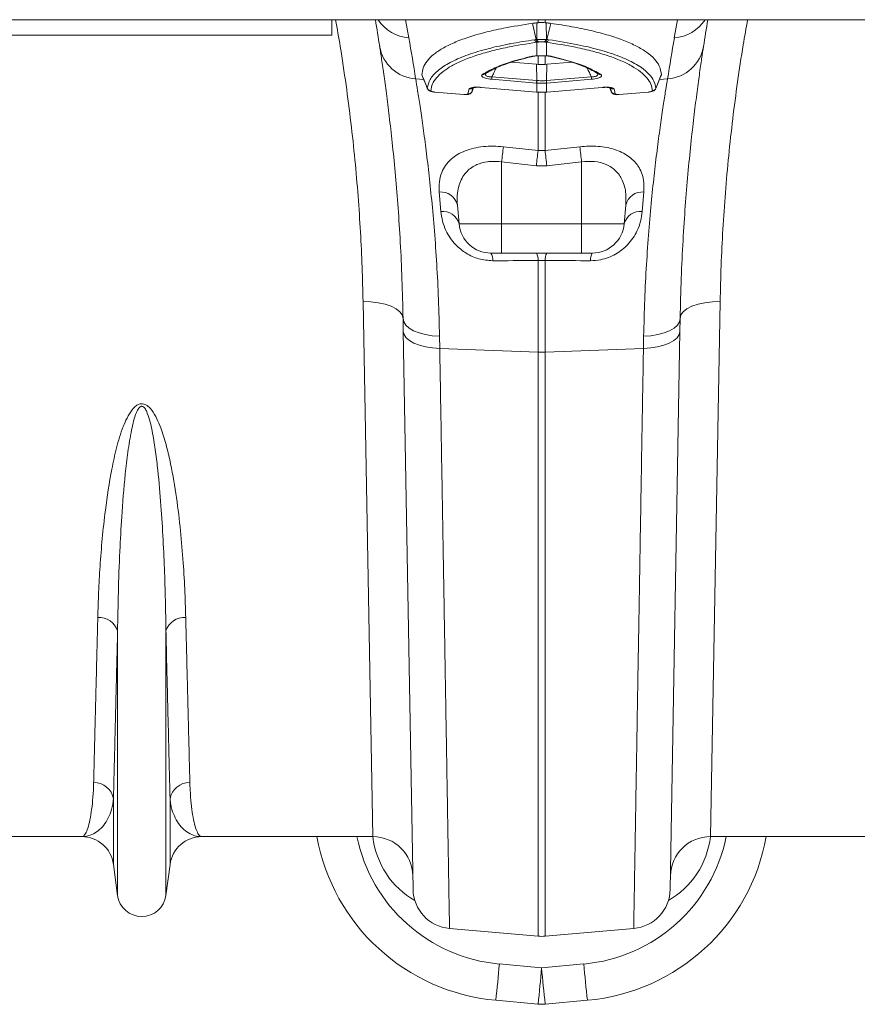
# Model space of a CAD drawing. Units: millimetres. Extents: x -5836 to -364, y 1157 to 5423.
# Drawn here: x -4109 to -3899, y 4777 to 5024 of the extents above; entities that cross this region are included whole.
import ezdxf

# ---------------------------------------------------------------- set-up
doc = ezdxf.new("R2010")
doc.units = ezdxf.units.MM
doc.layers.add('ACO_DRAINAGE', color=7, linetype='Continuous')

# ---------------------------------------------------------------- blocks, each defined once
blk = doc.blocks.new('ACO - 32830 - PLAN')
at = {"layer": 'ACO_DRAINAGE', "linetype": 'Continuous', "lineweight": 0}
for p, q in [((-1004.58, 224.4), (0, 224.4)), ((-752.5, 220.5), (-752.5, 224.4)), ((-734, 224.4), (-733.19, 219.85)), ((-700.87, 223.65), (-700.87, 224.4)), ((-699.13, 224.4), (-699.13, 223.65)), ((-666.81, 219.85), (-666, 224.4)), ((-701.34, 219.45), (-702.29, 223.49)), ((-701.15, 223.63), (-700.87, 223.65)), ((-699.13, 223.65), (-698.85, 223.63)), ((-698.66, 219.45), (-697.71, 223.49)), ((-752.5, 220.5), (-852.5, 220.5)), ((-700.79, 218.82), (-701.22, 218.76)), ((-701.22, 215.37), (-701.22, 218.76)), ((-700.65, 218.85), (-700.79, 218.82)), ((-699.21, 218.82), (-699.35, 218.85)), ((-698.78, 218.76), (-699.21, 218.82)), ((-698.78, 218.76), (-698.78, 215.37)), ((-700.87, 213.2), (-700.87, 215.38)), ((-699.13, 215.38), (-699.13, 213.2)), ((-698.85, 215.34), (-698.9, 215.34)), ((-698.78, 215.37), (-698.85, 215.34)), ((-701.31, 213.24), (-707.56, 213.76)), ((-700.87, 213.2), (-701.31, 213.24)), ((-701.23, 209.18), (-701.31, 213.24)), ((-698.69, 213.24), (-699.13, 213.2)), ((-698.77, 209.18), (-698.69, 213.24)), ((-692.43, 213.76), (-698.69, 213.24)), ((-731.49, 209.6), (-729.45, 209.42)), ((-729.92, 210.58), (-728.54, 207.2)), ((-701.27, 208.55), (-712.47, 209.49)), ((-712.43, 210.12), (-701.23, 209.18)), ((-698.77, 209.18), (-687.57, 210.12)), ((-687.53, 209.49), (-698.73, 208.55)), ((-671.44, 207.19), (-670.08, 210.57)), ((-668.51, 209.6), (-670.55, 209.42)), ((-718.41, 205.84), (-718.11, 207.08)), ((-717.39, 206.47), (-717.02, 207.42)), ((-715.14, 207.47), (-701.3, 206.31)), ((-715.14, 207.47), (-715.13, 207.44)), ((-715.13, 207.44), (-701.3, 206.28)), ((-715.13, 207.44), (-715.13, 207.44)), ((-701.22, 208.55), (-701.27, 208.55)), ((-701.22, 206.3), (-701.22, 208.55)), ((-698.78, 208.55), (-698.78, 206.3)), ((-698.73, 208.55), (-698.78, 208.55)), ((-698.7, 206.31), (-684.86, 207.47)), ((-698.7, 206.28), (-684.87, 207.44)), ((-684.87, 207.44), (-684.86, 207.47)), ((-684.87, 207.44), (-684.87, 207.44)), ((-682.99, 207.42), (-682.61, 206.43)), ((-682.98, 207.41), (-682.61, 206.47)), ((-681.89, 207.08), (-681.59, 205.84)), ((-726.68, 206.3), (-719.41, 205.69)), ((-726.68, 206.3), (-726.68, 206.28)), ((-726.68, 206.28), (-726.68, 206.27)), ((-726.68, 206.27), (-719.41, 205.66)), ((-726.68, 206.27), (-726.68, 206.27)), ((-719.41, 205.69), (-719.41, 205.67)), ((-719.41, 205.67), (-719.29, 205.66)), ((-719.41, 205.67), (-719.41, 205.66)), ((-717.39, 206.47), (-717.41, 206.43)), ((-701.3, 206.31), (-701.22, 206.3)), ((-701.3, 206.31), (-701.3, 206.28)), ((-701.3, 206.28), (-701.22, 206.27)), ((-701.3, 206.28), (-701.3, 206.28)), ((-701.22, 206.3), (-701.22, 206.27)), ((-701.22, 206.27), (-701.22, 206.27)), ((-700.87, 191.66), (-700.87, 206.35)), ((-699.13, 206.38), (-699.13, 191.66)), ((-698.78, 206.3), (-698.7, 206.31)), ((-698.78, 206.27), (-698.78, 206.3)), ((-698.78, 206.27), (-698.7, 206.28)), ((-698.78, 206.27), (-698.78, 206.27)), ((-698.7, 206.28), (-698.7, 206.31)), ((-698.7, 206.28), (-698.7, 206.28)), ((-680.59, 205.69), (-673.32, 206.3)), ((-680.59, 205.66), (-673.32, 206.27)), ((-680.59, 205.67), (-680.59, 205.69)), ((-680.59, 205.66), (-680.59, 205.67)), ((-673.32, 206.28), (-673.15, 206.3)), ((-673.32, 206.28), (-673.32, 206.3)), ((-673.32, 206.27), (-673.32, 206.28)), ((-709.56, 192.62), (-700.87, 191.66)), ((-699.13, 191.66), (-690.44, 192.62)), ((-700.87, 191.66), (-699.13, 191.66)), ((-701.31, 187.87), (-710, 188.82)), ((-710, 188.82), (-710, 173.3)), ((-698.69, 187.87), (-701.31, 187.87)), ((-690, 188.82), (-698.69, 187.87)), ((-690, 188.82), (-690, 173.3)), ((-725.18, 176.42), (-725.59, 181.3)), ((-674.41, 181.3), (-674.82, 176.42)), ((-721.05, 177.99), (-720.64, 173.3)), ((-678.95, 177.99), (-679.36, 173.3)), ((-720.64, 173.3), (-710, 173.3)), ((-710, 173.3), (-690, 173.3)), ((-710, 166), (-710, 173.3)), ((-690, 173.3), (-679.36, 173.3)), ((-690, 171.85), (-690, 173.3)), ((-690, 170.46), (-690, 171.85)), ((-690, 169.2), (-690, 170.46)), ((-690, 168.1), (-690, 169.2)), ((-690, 167.21), (-690, 168.1)), ((-710, 166), (-712.67, 166)), ((-690, 166), (-710, 166)), ((-690, 166.54), (-690, 167.21)), ((-690, 166.14), (-690, 166.54)), ((-690, 166), (-690, 166.14)), ((-687.33, 166), (-690, 166)), ((-700.87, 141.2), (-700.87, 164.13)), ((-699.13, 164.13), (-700.87, 164.13)), ((-699.13, 164.13), (-699.13, 141.2)), ((-742.21, 20), (-744.65, 153.88)), ((-744.65, 153.88), (-742.71, 153.82)), ((-742.71, 153.82), (-740.84, 153.6)), ((-740.84, 153.6), (-739.12, 153.23)), ((-739.12, 153.23), (-737.61, 152.71)), ((-660.88, 153.23), (-662.39, 152.71)), ((-659.16, 153.6), (-660.88, 153.23)), ((-657.29, 153.82), (-659.16, 153.6)), ((-655.35, 153.88), (-657.79, 20)), ((-655.35, 153.88), (-657.29, 153.82)), ((-737.61, 152.71), (-736.36, 152.07)), ((-736.36, 152.07), (-735.43, 151.33)), ((-735.43, 151.33), (-734.86, 150.53)), ((-734.86, 150.53), (-734.65, 149.68)), ((-665.14, 150.53), (-665.35, 149.68)), ((-664.57, 151.33), (-665.14, 150.53)), ((-663.64, 152.07), (-664.57, 151.33)), ((-662.39, 152.71), (-663.64, 152.07)), ((-734.59, 146.41), (-734.65, 149.68)), ((-734.65, 149.68), (-734.47, 148.83)), ((-734.47, 148.83), (-733.95, 148.01)), ((-733.95, 148.01), (-733.12, 147.25)), ((-666.05, 148.01), (-666.88, 147.25)), ((-665.53, 148.83), (-666.05, 148.01)), ((-665.35, 149.68), (-665.53, 148.83)), ((-665.35, 149.68), (-665.41, 146.41)), ((-732.16, 6.8), (-734.59, 146.41)), ((-734.59, 146.41), (-734.41, 145.6)), ((-734.41, 145.6), (-733.89, 144.82)), ((-733.12, 147.25), (-732, 146.59)), ((-732, 146.59), (-730.63, 146.03)), ((-730.63, 146.03), (-729.06, 145.6)), ((-729.06, 145.6), (-727.34, 145.32)), ((-670.94, 145.6), (-672.66, 145.32)), ((-669.37, 146.03), (-670.94, 145.6)), ((-668, 146.59), (-669.37, 146.03)), ((-666.88, 147.25), (-668, 146.59)), ((-665.41, 146.41), (-667.84, 6.8)), ((-665.59, 145.6), (-666.11, 144.82)), ((-665.41, 146.41), (-665.59, 145.6)), ((-733.89, 144.82), (-733.06, 144.11)), ((-733.06, 144.11), (-731.94, 143.47)), ((-731.94, 143.47), (-730.57, 142.95)), ((-730.57, 142.95), (-729, 142.54)), ((-727.34, 145.32), (-725.52, 145.19)), ((-725.52, 145.19), (-725.47, 142.16)), ((-674.53, 142.16), (-674.48, 145.19)), ((-672.66, 145.32), (-674.48, 145.19)), ((-669.43, 142.95), (-671, 142.54)), ((-668.06, 143.47), (-669.43, 142.95)), ((-666.94, 144.11), (-668.06, 143.47)), ((-666.11, 144.82), (-666.94, 144.11)), ((-729, 142.54), (-727.28, 142.28)), ((-727.28, 142.28), (-725.47, 142.16)), ((-725.47, 142.16), (-700.87, 141.2)), ((-700.87, -4.92), (-700.87, 141.2)), ((-674.53, 142.16), (-699.13, 141.2)), ((-699.13, 141.2), (-699.13, -4.92)), ((-672.72, 142.28), (-674.53, 142.16)), ((-671, 142.54), (-672.72, 142.28)), ((-806.05, 5.3), (-806.05, 71.46)), ((-793.95, 5.3), (-793.95, 71.46)), ((-807.08, 13.05), (-807.08, 29.42)), ((-792.92, 13.05), (-792.92, 29.42)), ((-815.01, 20), (-857.79, 20)), ((-742.21, 20), (-784.99, 20)), ((-615.01, 20), (-657.79, 20)), ((-806.05, 5.3), (-807.08, 13.05)), ((-792.92, 13.05), (-793.95, 5.3)), ((-723.03, -2.99), (-700.87, -4.92)), ((-676.97, -2.99), (-699.13, -4.92)), ((-710.58, -11.87), (-700, -12.83)), ((-700, -12.83), (-689.42, -11.87)), ((-700.9, -21.92), (-711.48, -20.96)), ((-688.52, -20.96), (-699.1, -21.92))]:
    blk.add_line(p, q, dxfattribs=at)
for centre, radius, start, end in [((-1234.57, 140.95), 500, 8.8327, 9.6077), ((-732.53, 229.72), 9.89, 212.4879, 266.1263), ((-667.47, 229.72), 9.89, 273.8737, 327.5121), ((-165.43, 140.95), 500, 170.3923, 171.1673), ((-1235.45, 131.29), 510, 8.8327, 10), ((-700.83, 219.62), 0.942, 194.4451, 245.8042), ((-700.42, 219.7), 0.952, 195.3963, 247.4615), ((-700.29, 219.73), 0.954, 195.5812, 247.8012), ((-699.71, 219.73), 0.954, 292.1988, 344.4188), ((-699.58, 219.7), 0.952, 292.5385, 344.6037), ((-699.17, 219.62), 0.942, 294.1958, 345.5549), ((-164.55, 131.29), 510, 170, 171.1673), ((-730.88, 219.34), 9.76, 189.4778, 266.3957), ((-669.12, 219.34), 9.76, 273.6043, 350.5222), ((-702.2, 215.85), 0.619, 253.9733, 283.291), ((-697.8, 215.85), 0.618, 255.7827, 286.0357), ((-714.64, 211.57), 0.89, 260.227, 303.4768), ((-701.99, 209.22), 10.48, 175.0736, 178.4931), ((-698.01, 209.22), 10.48, 1.5069, 4.9264), ((-685.36, 211.57), 0.888, 235.6456, 279.8344), ((-727.66, 207.63), 1, 201.9348, 265.2361), ((-718, 208.06), 0.989, 263.5017, 313.5981), ((-690.79, 208.28), 10.48, 175.0736, 178.4931), ((-689.64, 208.18), 11.58, 175.0516, 178.147), ((-710.36, 208.18), 11.58, 1.853, 4.9484), ((-709.21, 208.28), 10.48, 1.5069, 4.9264), ((-682, 208.06), 0.989, 226.1574, 276.5002), ((-672.34, 207.63), 1, 274.7639, 338.0652), ((-718.31, 206.83), 0.995, 264.2908, 338.4349), ((-681.69, 206.83), 0.995, 201.5651, 275.7092), ((-411.73, 156.53), 300.01, 173.0908, 173.821), ((-988.27, 156.53), 300.01, 6.179, 6.9092), ((-402.49, 155.4), 300.58, 173.0713, 173.7978), ((-997.51, 155.4), 300.58, 6.2022, 6.9287), ((-725.22, 177.03), 4.28, 12.9189, 94.9701), ((-674.78, 177.03), 4.28, 85.0299, 167.0811), ((-724.71, 172.24), 4.21, 14.6432, 96.4374), ((-675.29, 172.24), 4.21, 83.5626, 165.3568), ((-712.67, 174), 8, 185, 270), ((-687.33, 174), 8, 270, 355), ((-715.48, 164.35), 3.26, 355.5218, 30.314), ((-704.05, 164.37), 3.19, 355.5319, 30.6454), ((-695.95, 164.37), 3.19, 149.3546, 184.4681), ((-684.52, 164.35), 3.26, 149.686, 184.4782), ((-700, 163.65), 22.47, 267.7771, 272.2229), ((-810.64, 70.07), 4.79, 16.8212, 94.3923), ((-789.36, 70.07), 4.79, 85.6077, 163.1788), ((-811.94, 28.61), 4.93, 9.5346, 91.1391), ((-788.06, 28.61), 4.93, 88.8609, 170.4654), ((-815.01, 12), 8, 7.5666, 90), ((-784.99, 12), 8, 90, 172.4334), ((-706.97, 28.84), 50, 190.1784, 264.8246), ((-706.97, 27.96), 40, 191.4846, 264.8246), ((-742.21, 10), 10, 1, 90), ((-693.03, 27.96), 40, 275.1754, 348.5154), ((-693.03, 28.84), 50, 275.1754, 349.8216), ((-657.79, 10), 10, 90, 179), ((-800, 6.1), 6.1, 187.5666, 352.4334), ((-722.16, 6.98), 10, 181, 265), ((-677.84, 6.98), 10, 275, 359), ((-700, 5.04), 10, 265, 275), ((-989.8, 11.26), 280.19, 353.3975, 355.2651), ((-410.2, 11.26), 280.19, 184.7349, 186.6025), ((-979.23, 10.3), 280.19, 353.3975, 355.2651), ((-420.77, 10.3), 280.19, 184.7349, 186.6025), ((-700, -11.96), 10, 264.8246, 275.1754)]:
    blk.add_arc(centre, radius, start, end, dxfattribs=at)
for centre, major_axis, start_param, end_param in [((-722.42, 22.77), (-0.3, 21.2), 1.688537, 2.643709), ((-677.58, 22.77), (0.3, 21.2), 3.639476, 4.594648)]:
    blk.add_ellipse(centre, major_axis=major_axis, ratio=0.943135, start_param=start_param, end_param=end_param, dxfattribs=at)
for points, knots in [([(-744.65, 153.88), (-744.72, 156.74), (-744.85, 162.46), (-745.27, 171.26), (-745.87, 180.22), (-746.66, 189.38), (-747.66, 198.68), (-748.89, 208.14), (-750.16, 216.72), (-751.12, 222.16), (-751.51, 224.4)], [0, 0, 0, 0, 0.127408, 0.25506, 0.383878, 0.512955, 0.643901, 0.775123, 0.907438, 1, 1, 1, 1]), ([(-648.49, 224.4), (-648.86, 222.3), (-649.78, 217.1), (-651.01, 208.82), (-652.23, 199.57), (-653.24, 190.32), (-654.07, 181.09), (-654.69, 171.91), (-655.14, 162.81), (-655.28, 156.86), (-655.35, 153.88)], [0, 0, 0, 0, 0.08707, 0.214707, 0.343525, 0.472604, 0.603564, 0.734797, 0.867121, 1, 1, 1, 1]), ([(-729.95, 210.62), (-729.88, 211.21), (-729.74, 212.37), (-728.74, 214.06), (-727.14, 215.69), (-724.87, 217.23), (-721.99, 218.67), (-718.49, 220.01), (-714.34, 221.22), (-709.08, 222.44), (-704.77, 223.1), (-702.29, 223.49)], [0, 0, 0, 0, 0.103357, 0.206714, 0.313238, 0.419764, 0.526138, 0.632513, 0.742324, 0.852135, 1, 1, 1, 1]), ([(-702.29, 223.49), (-702.19, 223.5), (-701.97, 223.53), (-701.65, 223.57), (-701.37, 223.61), (-701.2, 223.63), (-701.15, 223.63)], [0, 0, 0, 0, 0.285989, 0.571978, 0.857968, 1, 1, 1, 1]), ([(-701.21, 219.47), (-701.2, 220.25), (-701.18, 221.64), (-701.16, 223.03), (-701.15, 223.63)], [0, 0, 0, 0, 0.563745, 1, 1, 1, 1]), ([(-700.87, 223.65), (-700.69, 223.66), (-700.32, 223.67), (-699.69, 223.67), (-699.32, 223.66), (-699.13, 223.65)], [0, 0, 0, 0, 0.331071, 0.662491, 1, 1, 1, 1]), ([(-697.71, 223.49), (-697.81, 223.5), (-698.03, 223.53), (-698.35, 223.57), (-698.63, 223.61), (-698.8, 223.63), (-698.85, 223.63)], [0, 0, 0, 0, 0.285989, 0.571978, 0.857968, 1, 1, 1, 1]), ([(-698.85, 223.63), (-698.84, 223.03), (-698.82, 221.64), (-698.8, 220.25), (-698.79, 219.47)], [0, 0, 0, 0, 0.436255, 1, 1, 1, 1]), ([(-697.71, 223.49), (-695.91, 223.22), (-692.33, 222.68), (-687.5, 221.67), (-683.13, 220.52), (-679.33, 219.22), (-676.15, 217.8), (-673.59, 216.25), (-671.69, 214.58), (-670.35, 212.71), (-670.16, 211.35), (-670.05, 210.62)], [0, 0, 0, 0, 0.106216, 0.212432, 0.322055, 0.431679, 0.539664, 0.647649, 0.759251, 0.870854, 1, 1, 1, 1]), ([(-728.59, 207.26), (-728.41, 208), (-728.07, 209.48), (-726.22, 211.55), (-723.43, 213.49), (-719.6, 215.25), (-714.86, 216.82), (-710.7, 217.82), (-706.35, 218.68), (-703.81, 219.07), (-701.75, 219.39)], [0, 0, 0, 0, 0.139986, 0.280419, 0.420408, 0.560489, 0.701014, 0.841098, 0.870908, 1, 1, 1, 1]), ([(-701.75, 219.39), (-701.61, 219.41), (-701.48, 219.43), (-701.34, 219.45), (-701.34, 219.45)], [0, 0, 0, 0, 0.999892, 1, 1, 1, 1]), ([(-701.34, 219.45), (-701.34, 219.45), (-701.3, 219.46), (-701.25, 219.46), (-701.21, 219.47)], [0, 0, 0, 0, 0.000334, 1, 1, 1, 1]), ([(-701.21, 219.47), (-701.12, 219.47), (-700.89, 219.45), (-700.44, 219.44), (-699.87, 219.43), (-699.28, 219.44), (-698.95, 219.46), (-698.79, 219.47)], [0, 0, 0, 0, 0.123068, 0.328059, 0.543814, 0.776468, 1, 1, 1, 1]), ([(-698.79, 219.47), (-698.75, 219.46), (-698.7, 219.46), (-698.66, 219.45), (-698.66, 219.45)], [0, 0, 0, 0, 0.999666, 1, 1, 1, 1]), ([(-698.66, 219.45), (-698.66, 219.45), (-698.52, 219.43), (-698.39, 219.41), (-698.25, 219.39)], [0, 0, 0, 0, 0.000108, 1, 1, 1, 1]), ([(-698.25, 219.39), (-695.73, 218.99), (-690.99, 218.25), (-685.16, 216.81), (-680.39, 215.25), (-677.14, 213.75), (-674.74, 212.25), (-673.04, 210.79), (-671.79, 209.07), (-671.54, 207.86), (-671.41, 207.26)], [0, 0, 0, 0, 0.158845, 0.298922, 0.439438, 0.579511, 0.657793, 0.771783, 0.886011, 1, 1, 1, 1]), ([(-734.65, 149.68), (-734.73, 152.96), (-734.88, 159.53), (-735.32, 168.74), (-735.88, 177.39), (-736.54, 185.45), (-737.26, 192.88), (-738.01, 199.56), (-738.74, 205.4), (-739.41, 210.41), (-740.03, 214.64), (-740.35, 216.7), (-740.5, 217.73)], [0, 0, 0, 0, 0.0986615, 0.1980314, 0.2965499, 0.3950698, 0.4963968, 0.5977245, 0.6968816, 0.7960387, 0.8980197, 1, 1, 1, 1]), ([(-701.22, 218.76), (-703.72, 218.37), (-707.84, 217.71), (-712.75, 216.55), (-716.53, 215.44), (-719.81, 214.21), (-722.56, 212.87), (-724.73, 211.44), (-726.34, 209.93), (-727.42, 208.33), (-727.63, 207.2), (-727.74, 206.63)], [0, 0, 0, 0, 0.158883, 0.262587, 0.366292, 0.47298, 0.579666, 0.68325, 0.786832, 0.893416, 1, 1, 1, 1]), ([(-699.35, 218.85), (-699.44, 218.86), (-699.61, 218.88), (-699.93, 218.89), (-700.24, 218.89), (-700.48, 218.87), (-700.61, 218.85), (-700.65, 218.85)], [0, 0, 0, 0, 0.225786, 0.456678, 0.670094, 0.875033, 1, 1, 1, 1]), ([(-672.26, 206.63), (-672.36, 207.18), (-672.57, 208.28), (-673.61, 209.86), (-675.2, 211.4), (-677.39, 212.84), (-680.1, 214.17), (-683.33, 215.4), (-687.12, 216.52), (-692.11, 217.7), (-696.28, 218.37), (-698.78, 218.76)], [0, 0, 0, 0, 0.103223, 0.207161, 0.313358, 0.420334, 0.523679, 0.627739, 0.734042, 0.841118, 1, 1, 1, 1]), ([(-659.5, 217.73), (-659.65, 216.75), (-659.95, 214.8), (-660.54, 210.75), (-661.2, 205.87), (-661.93, 200.07), (-662.68, 193.4), (-663.42, 185.96), (-664.08, 177.88), (-664.65, 169.18), (-665.11, 159.81), (-665.27, 153.06), (-665.35, 149.68)], [0, 0, 0, 0, 0.097081, 0.194803, 0.294341, 0.393878, 0.496269, 0.59866, 0.697548, 0.796435, 0.898218, 1, 1, 1, 1]), ([(-714.79, 210.69), (-713.83, 211.25), (-711.91, 212.37), (-707.8, 213.92), (-704.26, 214.79), (-702.37, 215.25)], [0, 0, 0, 0, 0.320469, 0.636839, 1, 1, 1, 1]), ([(-714.15, 210.82), (-713.72, 211.09), (-712.81, 211.66), (-711.06, 212.5), (-708.98, 213.32), (-706.86, 214.03), (-705.32, 214.43), (-704.68, 214.6)], [0, 0, 0, 0, 0.1930558, 0.408876, 0.6259883, 0.8433438, 1, 1, 1, 1]), ([(-704.68, 214.6), (-704.44, 214.67), (-703.62, 214.9), (-702.69, 215.1), (-702.05, 215.24)], [0, 0, 0, 0, 0.302545, 1, 1, 1, 1]), ([(-702.37, 215.25), (-702.13, 215.29), (-701.79, 215.35), (-701.35, 215.37), (-701.22, 215.37)], [0, 0, 0, 0, 0.712132, 1, 1, 1, 1]), ([(-702.06, 215.24), (-702.02, 215.25), (-701.86, 215.29), (-701.52, 215.33), (-701.18, 215.33), (-701.07, 215.33)], [0, 0, 0, 0, 0.186224, 0.741697, 1, 1, 1, 1]), ([(-701.22, 215.37), (-701.04, 215.38), (-700.56, 215.38), (-699.7, 215.38), (-699.09, 215.38), (-698.78, 215.37)], [0, 0, 0, 0, 0.228685, 0.615467, 1, 1, 1, 1]), ([(-698.9, 215.34), (-698.83, 215.34), (-698.51, 215.33), (-698.14, 215.29), (-697.99, 215.25), (-697.95, 215.24)], [0, 0, 0, 0, 0.164665, 0.810737, 1, 1, 1, 1]), ([(-698.78, 215.37), (-698.47, 215.36), (-698.04, 215.33), (-697.72, 215.27), (-697.63, 215.25)], [0, 0, 0, 0, 0.71201, 1, 1, 1, 1]), ([(-697.95, 215.24), (-697.62, 215.17), (-696.85, 215), (-696.16, 214.82), (-695.75, 214.71)], [0, 0, 0, 0, 0.416075, 1, 1, 1, 1]), ([(-697.63, 215.25), (-695.95, 214.84), (-692.62, 214.03), (-688.38, 212.51), (-686.31, 211.33), (-685.21, 210.69)], [0, 0, 0, 0, 0.3204473, 0.6368083, 1, 1, 1, 1]), ([(-695.75, 214.71), (-695.29, 214.6), (-693.91, 214.25), (-691.87, 213.61), (-689.66, 212.8), (-687.77, 211.94), (-686.52, 211.28), (-685.97, 210.9), (-685.87, 210.82)], [0, 0, 0, 0, 0.105191, 0.317337, 0.528723, 0.738853, 0.948567, 1, 1, 1, 1]), ([(-711.39, 212.31), (-711.58, 211.92), (-711.93, 211.19), (-712.27, 210.46), (-712.43, 210.12)], [0, 0, 0, 0, 0.5279385, 1, 1, 1, 1]), ([(-700.87, 213.2), (-700.65, 213.18), (-700.2, 213.15), (-699.62, 213.16), (-699.26, 213.19), (-699.13, 213.2)], [0, 0, 0, 0, 0.3864315, 0.7728629, 1, 1, 1, 1]), ([(-687.57, 210.12), (-687.73, 210.46), (-688.07, 211.19), (-688.42, 211.92), (-688.6, 212.3)], [0, 0, 0, 0, 0.474063, 1, 1, 1, 1]), ([(-731.49, 209.6), (-731.34, 208.65), (-731.02, 206.76), (-730.41, 202.83), (-729.71, 198.07), (-728.96, 192.51), (-728.21, 186.24), (-727.48, 179.3), (-726.79, 171.63), (-726.21, 163.32), (-725.76, 154.52), (-725.6, 148.31), (-725.52, 145.19)], [0, 0, 0, 0, 0.098332, 0.197364, 0.298579, 0.400538, 0.498862, 0.597858, 0.698963, 0.800799, 0.900049, 1, 1, 1, 1]), ([(-729.95, 210.62), (-729.71, 210.02), (-729.26, 208.9), (-728.8, 207.78), (-728.59, 207.26)], [0, 0, 0, 0, 0.5338534, 1, 1, 1, 1]), ([(-712.47, 209.49), (-712.74, 209.52), (-713.3, 209.58), (-714.03, 209.74), (-714.58, 209.94), (-714.93, 210.16), (-715.08, 210.43), (-714.9, 210.59), (-714.79, 210.69)], [0, 0, 0, 0, 0.148789, 0.298058, 0.439951, 0.587293, 0.75708, 1, 1, 1, 1]), ([(-713.96, 211.04), (-713.99, 210.99), (-714.09, 210.85), (-714.05, 210.62), (-713.87, 210.39), (-713.54, 210.22), (-713.21, 210.15), (-712.85, 210.11), (-712.62, 210.11), (-712.43, 210.12)], [0, 0, 0, 0, 0.109497, 0.323863, 0.499858, 0.660856, 0.79557, 0.827961, 1, 1, 1, 1]), ([(-687.57, 210.12), (-687.47, 210.11), (-687.19, 210.1), (-686.75, 210.15), (-686.45, 210.24), (-686.19, 210.36), (-685.98, 210.54), (-685.9, 210.8), (-686.01, 210.97), (-686.06, 211.04)], [0, 0, 0, 0, 0.091682, 0.252854, 0.391083, 0.430625, 0.614964, 0.850184, 1, 1, 1, 1]), ([(-685.21, 210.69), (-685.09, 210.58), (-684.9, 210.39), (-685.14, 210.09), (-685.62, 209.85), (-686.3, 209.66), (-686.98, 209.55), (-687.39, 209.51), (-687.53, 209.49)], [0, 0, 0, 0, 0.273143, 0.462184, 0.620088, 0.778671, 0.921629, 1, 1, 1, 1]), ([(-674.48, 145.19), (-674.4, 148.28), (-674.24, 154.48), (-673.79, 163.26), (-673.21, 171.62), (-672.52, 179.34), (-671.78, 186.34), (-671.02, 192.62), (-670.27, 198.22), (-669.58, 202.93), (-668.97, 206.81), (-668.66, 208.67), (-668.51, 209.6)], [0, 0, 0, 0, 0.098978, 0.198652, 0.300506, 0.403108, 0.502117, 0.60181, 0.703671, 0.806289, 0.902815, 1, 1, 1, 1]), ([(-671.41, 207.26), (-671.2, 207.78), (-670.74, 208.9), (-670.29, 210.02), (-670.05, 210.62)], [0, 0, 0, 0, 0.466147, 1, 1, 1, 1]), ([(-728.57, 207.2), (-728.53, 207.12), (-728.46, 206.96), (-728.27, 206.76), (-728.02, 206.59), (-727.64, 206.43), (-727.18, 206.32), (-726.81, 206.29), (-726.68, 206.28)], [0, 0, 0, 0, 0.103346, 0.229828, 0.360749, 0.536096, 0.835624, 1, 1, 1, 1]), ([(-718.11, 207.08), (-718.05, 207.15), (-717.93, 207.3), (-717.35, 207.45), (-716.55, 207.52), (-715.77, 207.52), (-715.29, 207.48), (-715.14, 207.47)], [0, 0, 0, 0, 0.222784, 0.445579, 0.668735, 0.896688, 1, 1, 1, 1]), ([(-717.4, 206.43), (-717.4, 206.44), (-717.27, 206.77), (-717.14, 207.1), (-717.01, 207.42)], [0, 0, 0, 0, 0.026761, 1, 1, 1, 1]), ([(-717.17, 207.45), (-717.2, 207.37), (-717.31, 207.05), (-717.36, 206.72), (-717.39, 206.47)], [0, 0, 0, 0, 0.225254, 1, 1, 1, 1]), ([(-717.36, 207.34), (-717.36, 207.34), (-717.34, 207.35), (-717.15, 207.4), (-716.77, 207.46), (-716.14, 207.49), (-715.51, 207.48), (-715.13, 207.44), (-715.04, 207.43)], [0, 0, 0, 0, 0.097971, 0.228465, 0.41336, 0.644903, 0.914823, 1, 1, 1, 1]), ([(-701.23, 209.18), (-701.23, 209.18), (-701.21, 209.18), (-701.2, 209.18), (-701.18, 209.17)], [0, 0, 0, 0, 0.001267, 1, 1, 1, 1]), ([(-698.78, 208.55), (-698.93, 208.54), (-699.34, 208.51), (-700.02, 208.49), (-700.68, 208.51), (-701.09, 208.54), (-701.22, 208.55)], [0, 0, 0, 0, 0.1904291, 0.5000039, 0.8377056, 1, 1, 1, 1]), ([(-701.18, 209.17), (-701.06, 209.16), (-700.66, 209.14), (-700.02, 209.12), (-699.36, 209.14), (-698.97, 209.16), (-698.82, 209.17)], [0, 0, 0, 0, 0.162309, 0.499996, 0.809556, 1, 1, 1, 1]), ([(-698.82, 209.17), (-698.8, 209.18), (-698.79, 209.18), (-698.77, 209.18), (-698.77, 209.18)], [0, 0, 0, 0, 0.998733, 1, 1, 1, 1]), ([(-684.87, 207.44), (-684.57, 207.46), (-683.97, 207.5), (-683.24, 207.46), (-682.81, 207.4), (-682.63, 207.34), (-682.64, 207.34), (-682.64, 207.34)], [0, 0, 0, 0, 0.287677, 0.57277, 0.787637, 0.939253, 1, 1, 1, 1]), ([(-684.86, 207.47), (-684.52, 207.49), (-683.83, 207.53), (-682.91, 207.48), (-682.24, 207.35), (-681.95, 207.2), (-681.9, 207.1), (-681.89, 207.08)], [0, 0, 0, 0, 0.236975, 0.474191, 0.705384, 0.930067, 1, 1, 1, 1]), ([(-682.61, 206.47), (-682.63, 206.63), (-682.67, 206.96), (-682.78, 207.28), (-682.84, 207.44)], [0, 0, 0, 0, 0.490743, 1, 1, 1, 1]), ([(-673.15, 206.3), (-673.02, 206.31), (-672.66, 206.35), (-672.19, 206.48), (-671.77, 206.7), (-671.49, 207), (-671.42, 207.22), (-671.39, 207.32)], [0, 0, 0, 0, 0.161154, 0.467208, 0.69645, 0.865939, 1, 1, 1, 1]), ([(-727.74, 206.63), (-727.74, 206.62), (-727.74, 206.58), (-727.65, 206.51), (-727.41, 206.42), (-727.07, 206.35), (-726.81, 206.32), (-726.68, 206.3)], [0, 0, 0, 0, 0.086234, 0.286182, 0.510353, 0.755556, 1, 1, 1, 1]), ([(-719.41, 205.69), (-719.34, 205.69), (-719.15, 205.68), (-718.87, 205.68), (-718.62, 205.71), (-718.45, 205.77), (-718.43, 205.82), (-718.41, 205.84)], [0, 0, 0, 0, 0.149105, 0.365483, 0.576991, 0.78851, 1, 1, 1, 1]), ([(-719.29, 205.66), (-719.15, 205.66), (-718.8, 205.63), (-718.34, 205.69), (-717.9, 205.83), (-717.58, 206.1), (-717.41, 206.33), (-717.39, 206.46), (-717.39, 206.47)], [0, 0, 0, 0, 0.165833, 0.439518, 0.65702, 0.826096, 0.987155, 1, 1, 1, 1]), ([(-701.22, 206.3), (-701.04, 206.29), (-700.63, 206.26), (-699.88, 206.24), (-699.25, 206.26), (-698.85, 206.3), (-698.78, 206.3)], [0, 0, 0, 0, 0.225626, 0.500027, 0.918665, 1, 1, 1, 1]), ([(-701.22, 206.28), (-701.06, 206.27), (-700.25, 206.19), (-699.44, 206.24), (-698.78, 206.28)], [0, 0, 0, 0, 0.19355, 1, 1, 1, 1]), ([(-682.59, 206.43), (-682.57, 206.39), (-682.53, 206.24), (-682.36, 206.04), (-682.12, 205.86), (-681.82, 205.73), (-681.43, 205.65), (-680.99, 205.63), (-680.68, 205.66), (-680.59, 205.67)], [0, 0, 0, 0, 0.055377, 0.191313, 0.315222, 0.445739, 0.629581, 0.89301, 1, 1, 1, 1]), ([(-681.59, 205.84), (-681.58, 205.83), (-681.57, 205.79), (-681.47, 205.73), (-681.24, 205.69), (-680.94, 205.67), (-680.7, 205.69), (-680.59, 205.69)], [0, 0, 0, 0, 0.1077799, 0.3217684, 0.543404, 0.7718356, 1, 1, 1, 1]), ([(-673.32, 206.3), (-673.2, 206.32), (-672.97, 206.34), (-672.66, 206.4), (-672.43, 206.48), (-672.28, 206.56), (-672.27, 206.61), (-672.26, 206.63)], [0, 0, 0, 0, 0.2263916, 0.4318865, 0.6228921, 0.8114209, 1, 1, 1, 1]), ([(-725.59, 181.3), (-725.62, 182.15), (-725.67, 183.84), (-725.09, 186.07), (-724.08, 187.99), (-722.75, 189.49), (-721.09, 190.7), (-719.21, 191.63), (-717.02, 192.3), (-714.63, 192.69), (-712.1, 192.82), (-710.41, 192.68), (-709.56, 192.62)], [0, 0, 0, 0, 0.129831, 0.25955, 0.366774, 0.473889, 0.563466, 0.652965, 0.741796, 0.830564, 0.915281, 1, 1, 1, 1]), ([(-690.44, 192.62), (-689.68, 192.68), (-688.14, 192.81), (-685.88, 192.73), (-683.7, 192.44), (-681.7, 191.94), (-679.9, 191.22), (-678.3, 190.3), (-676.93, 189.16), (-675.79, 187.76), (-674.95, 186.12), (-674.35, 183.97), (-674.38, 182.3), (-674.41, 181.3)], [0, 0, 0, 0, 0.075825, 0.154052, 0.230444, 0.309141, 0.38744, 0.467678, 0.554265, 0.642667, 0.744099, 0.847425, 1, 1, 1, 1]), ([(-710, 188.82), (-710.96, 188.91), (-712.16, 189.02), (-714.28, 188.79), (-715.62, 188.42), (-717.08, 187.71), (-718.13, 187), (-719.27, 185.83), (-720.17, 184.39), (-720.83, 182.55), (-721.17, 180.41), (-721.09, 178.8), (-721.05, 177.99)], [0, 0, 0, 0, 0.12776, 0.159695, 0.295233, 0.328497, 0.416435, 0.5045, 0.614136, 0.723932, 0.861892, 1, 1, 1, 1]), ([(-678.95, 177.99), (-678.91, 178.94), (-678.84, 180.52), (-679.2, 182.59), (-679.89, 184.62), (-681.28, 186.64), (-683.69, 188.25), (-686.71, 189.08), (-688.91, 188.91), (-690, 188.82)], [0, 0, 0, 0, 0.1636826, 0.2699838, 0.3779213, 0.554111, 0.7081282, 0.8549509, 1, 1, 1, 1]), ([(-712.23, 164.1), (-713.41, 164.19), (-715.76, 164.38), (-718.99, 165.89), (-721.32, 167.79), (-722.92, 169.79), (-724.05, 171.81), (-724.87, 174.05), (-725.08, 175.63), (-725.18, 176.42)], [0, 0, 0, 0, 0.1547798, 0.3105339, 0.4717014, 0.5870505, 0.7055965, 0.8511447, 1, 1, 1, 1]), ([(-674.82, 176.42), (-674.92, 175.61), (-675.14, 173.99), (-675.98, 171.73), (-677.12, 169.74), (-678.4, 168.15), (-679.87, 166.81), (-681.47, 165.72), (-683.28, 164.87), (-685.39, 164.23), (-686.92, 164.15), (-687.77, 164.1)], [0, 0, 0, 0, 0.15154, 0.302893, 0.414581, 0.526133, 0.616902, 0.707573, 0.797794, 0.887942, 1, 1, 1, 1]), ([(-700.87, 164.13), (-704.18, 164.12), (-707.97, 164.11), (-711.76, 164.1), (-712.23, 164.1)], [0, 0, 0, 0, 0.874472, 1, 1, 1, 1]), ([(-687.77, 164.1), (-691.08, 164.11), (-694.87, 164.12), (-698.65, 164.12), (-699.13, 164.13)], [0, 0, 0, 0, 0.874472, 1, 1, 1, 1]), ([(-725.47, 142.16), (-725.42, 139.18), (-725.32, 133.23), (-725.17, 124.54), (-725.03, 116.03), (-724.89, 107.72), (-724.75, 99.6), (-724.62, 91.67), (-724.49, 83.93), (-724.36, 76.41), (-724.24, 69.14), (-724.13, 62.23), (-724.02, 55.68), (-723.91, 49.49), (-723.81, 43.6), (-723.72, 37.97), (-723.63, 32.65), (-723.54, 27.63), (-723.47, 22.96), (-723.39, 18.59), (-723.32, 14.54), (-723.26, 10.84), (-723.21, 7.56), (-723.16, 4.69), (-723.12, 2.24), (-723.08, 0.24), (-723.06, -1.3), (-723.04, -2.3), (-723.03, -2.88), (-723.03, -2.95), (-723.03, -2.99)], [0, 0, 0, 0, 0.034521, 0.069093, 0.103615, 0.138187, 0.172914, 0.207692, 0.243062, 0.278487, 0.314078, 0.349725, 0.384247, 0.418819, 0.453546, 0.488324, 0.523695, 0.55912, 0.594711, 0.630359, 0.667582, 0.704869, 0.742351, 0.779898, 0.818193, 0.856559, 0.895136, 0.933784, 0.966869, 1, 1, 1, 1]), ([(-676.97, -2.99), (-676.97, -2.95), (-676.97, -2.87), (-676.96, -2.28), (-676.94, -1.32), (-676.92, 0.03), (-676.89, 1.76), (-676.85, 3.89), (-676.81, 6.42), (-676.76, 9.36), (-676.71, 12.68), (-676.64, 16.37), (-676.58, 20.38), (-676.5, 24.72), (-676.43, 29.42), (-676.34, 34.49), (-676.25, 39.93), (-676.15, 45.74), (-676.05, 51.89), (-675.94, 58.49), (-675.82, 65.52), (-675.69, 73.01), (-675.56, 80.85), (-675.42, 89.06), (-675.28, 97.61), (-675.13, 106.52), (-674.98, 115.73), (-674.82, 124.79), (-674.68, 133.6), (-674.58, 139.3), (-674.53, 142.16)], [0, 0, 0, 0, 0.034521, 0.069094, 0.103641, 0.138239, 0.173074, 0.207962, 0.243226, 0.278544, 0.314108, 0.349728, 0.384275, 0.418873, 0.453708, 0.488596, 0.52386, 0.559178, 0.594742, 0.630361, 0.667617, 0.704936, 0.742555, 0.780239, 0.8184, 0.856629, 0.895134, 0.933781, 0.966868, 1, 1, 1, 1]), ([(-811, 74.85), (-810.94, 76.92), (-810.82, 81.06), (-810.45, 87.65), (-809.92, 94.52), (-809.05, 102.57), (-807.91, 110.2), (-806.37, 117.24), (-805.1, 121.55), (-803.73, 124.76), (-802.69, 126.56), (-801.61, 127.72), (-800.78, 128.19), (-800.12, 128.33), (-799.5, 128.27), (-798.69, 127.93), (-797.55, 126.91), (-796.44, 125.11), (-795.16, 122.22), (-794.02, 118.6), (-792.62, 112.89), (-791.39, 105.79), (-790.36, 97.47), (-789.67, 89.51), (-789.21, 81.91), (-789.07, 77.21), (-789, 74.85)], [0, 0, 0, 0, 0.064692, 0.129503, 0.194696, 0.260029, 0.350256, 0.39573, 0.441434, 0.460141, 0.479102, 0.489741, 0.495313, 0.49908, 0.50332, 0.50751, 0.517329, 0.536488, 0.556311, 0.59256, 0.629033, 0.702703, 0.777749, 0.853039, 0.92643, 1, 1, 1, 1]), ([(-793.95, 71.46), (-793.99, 73.97), (-794.07, 79.01), (-794.32, 87), (-794.69, 95.28), (-795.24, 103.87), (-795.9, 111.3), (-796.67, 117.4), (-797.31, 121.24), (-798.02, 124.29), (-798.61, 126.11), (-799.23, 127.23), (-799.67, 127.6), (-799.91, 127.67), (-800.1, 127.67), (-800.25, 127.62), (-800.51, 127.47), (-800.93, 127), (-801.5, 125.8), (-802.06, 123.97), (-802.81, 120.65), (-803.5, 116.2), (-804.35, 108.87), (-805, 100.53), (-805.54, 90.66), (-805.89, 81.04), (-805.99, 74.66), (-806.05, 71.46)], [0, 0, 0, 0, 0.075388, 0.150957, 0.225325, 0.299878, 0.375065, 0.412795, 0.450595, 0.468917, 0.487372, 0.495313, 0.498091, 0.499611, 0.500523, 0.502008, 0.502778, 0.506768, 0.515801, 0.533627, 0.551621, 0.596921, 0.642361, 0.733755, 0.809448, 0.904541, 1, 1, 1, 1]), ([(-812.03, 33.53), (-812, 34.72), (-811.94, 37.09), (-811.84, 41.19), (-811.73, 45.7), (-811.6, 50.65), (-811.47, 56.04), (-811.32, 61.87), (-811.17, 68.11), (-811.06, 72.6), (-811, 74.85)], [0, 0, 0, 0, 0.122563, 0.245899, 0.369235, 0.494214, 0.619194, 0.745288, 0.872644, 1, 1, 1, 1]), ([(-789, 74.85), (-788.94, 72.69), (-788.84, 68.34), (-788.69, 62.28), (-788.54, 56.52), (-788.41, 51.13), (-788.28, 46.11), (-788.17, 41.48), (-788.06, 37.23), (-788, 34.77), (-787.97, 33.53)], [0, 0, 0, 0, 0.122563, 0.245899, 0.369235, 0.494215, 0.619194, 0.745288, 0.872644, 1, 1, 1, 1]), ([(-806.05, 71.46), (-806.1, 69.25), (-806.21, 64.85), (-806.36, 58.67), (-806.5, 52.83), (-806.63, 47.34), (-806.76, 42.23), (-806.88, 37.51), (-806.98, 33.19), (-807.05, 30.68), (-807.08, 29.42)], [0, 0, 0, 0, 0.122681, 0.245361, 0.369359, 0.493357, 0.619325, 0.745292, 0.872388, 1, 1, 1, 1]), ([(-792.92, 29.42), (-792.95, 30.63), (-793.01, 33.05), (-793.12, 37.22), (-793.23, 41.81), (-793.35, 46.84), (-793.49, 52.32), (-793.63, 58.25), (-793.79, 64.6), (-793.9, 69.17), (-793.95, 71.46)], [0, 0, 0, 0, 0.122565, 0.245902, 0.36924, 0.49422, 0.619199, 0.745292, 0.872646, 1, 1, 1, 1]), ([(-815.01, 20), (-815, 20), (-814.79, 20), (-814.37, 20.24), (-813.76, 21.26), (-813.2, 22.98), (-812.72, 25.31), (-812.34, 28.2), (-812.12, 30.98), (-812.05, 32.9), (-812.03, 33.53)], [0, 0, 0, 0, 0.0026093, 0.1596782, 0.3171931, 0.4760766, 0.6354262, 0.7811157, 0.927174, 1, 1, 1, 1]), ([(-787.97, 33.53), (-787.95, 32.9), (-787.88, 30.98), (-787.66, 28.2), (-787.29, 25.33), (-786.81, 23), (-786.25, 21.29), (-785.64, 20.24), (-785.21, 20), (-785, 20), (-784.99, 20)], [0, 0, 0, 0, 0.072826, 0.218514, 0.364574, 0.521637, 0.679152, 0.83804, 0.997391, 1, 1, 1, 1]), ([(-807.08, 29.42), (-807.13, 28.96), (-807.3, 27.59), (-807.88, 25.62), (-808.88, 23.62), (-810.16, 22.03), (-811.66, 20.86), (-813.29, 20.16), (-814.42, 20), (-815, 20), (-815.01, 20)], [0, 0, 0, 0, 0.073967, 0.220751, 0.367826, 0.524554, 0.681531, 0.839189, 0.997057, 1, 1, 1, 1]), ([(-784.99, 20), (-785, 20), (-785.57, 20), (-786.7, 20.16), (-788.33, 20.86), (-789.83, 22.02), (-791.11, 23.62), (-792.12, 25.62), (-792.7, 27.59), (-792.87, 28.96), (-792.92, 29.42)], [0, 0, 0, 0, 0.002943, 0.159716, 0.316691, 0.474311, 0.632174, 0.778967, 0.926033, 1, 1, 1, 1])]:
    blk.add_open_spline(points, degree=3, knots=knots, dxfattribs=at)

msp = doc.modelspace()

# ---------------------------------------------------------------- block references
msp.add_blockref('ACO - 32830 - PLAN', (-3278.17, 4799.19))

doc.saveas('drawing.dxf')
